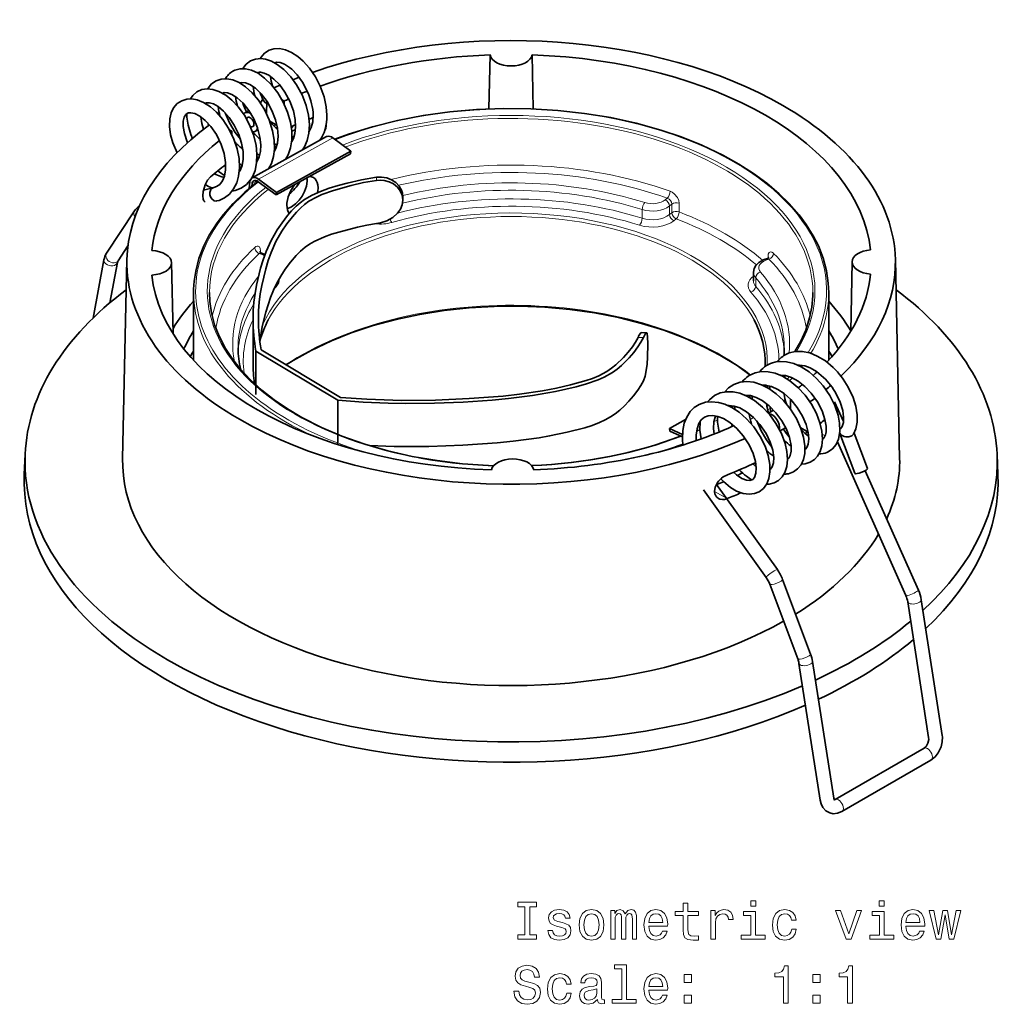
# Model space of a CAD drawing. Extents: x -229 to 292, y -191 to 175.
# Drawn here: x 30 to 122, y 82 to 175 of the extents above; entities that cross this region are included whole.
import ezdxf

# ---------------------------------------------------------------- set-up
doc = ezdxf.new("R2010")
doc.units = 0

msp = doc.modelspace()

# ---------------------------------------------------------------- linework, layer by layer
at = {"color": 7, "lineweight": 35}
for p, q in [((74.063, 166.98), (74.165, 172.072)), ((78.145, 172.072), (78.247, 166.98)), ((47.523, 168.899), (47.506, 168.869)), ((52.467, 167.536), (52.699, 167.886)), ((53.065, 167.51), (53.027, 167.526)), ((53.068, 167.718), (53.05, 166.519)), ((54.716, 167.711), (54.519, 167.824)), ((54.718, 167.434), (54.716, 167.711)), ((51.386, 166.813), (51.011, 166.596)), ((54.043, 165.405), (53.354, 165.803)), ((58.693, 165.543), (58.695, 165.495)), ((49.766, 164.853), (49.57, 164.966)), ((49.768, 164.576), (49.766, 164.853)), ((52.252, 165.003), (52.011, 164.864)), ((53.777, 165.339), (53.909, 165.482)), ((55.398, 165.184), (55.587, 165.391)), ((55.785, 164.995), (55.759, 164.985)), ((58.721, 164.351), (51.695, 160.448)), ((59.321, 164.23), (61.007, 162.971)), ((53.954, 158.84), (60.981, 162.743)), ((53.98, 159.068), (61.007, 162.971)), ((61.007, 162.971), (60.981, 162.743)), ((51.482, 160.07), (51.415, 159.471)), ((51.497, 160.155), (51.442, 160.146)), ((52.269, 160.099), (53.954, 158.84)), ((52.295, 160.327), (53.98, 159.068)), ((48.06, 159.546), (47.096, 159.31)), ((48.06, 159.546), (48.067, 159.548)), ((51.689, 159.916), (51.662, 159.677)), ((53.98, 159.068), (53.954, 158.84)), ((65.923, 158.686), (65.93, 158.398)), ((65.93, 158.358), (65.93, 158.398)), ((40.583, 157.343), (37.937, 153.347)), ((39.958, 154.043), (39.021, 152.629)), ((37.69, 152.718), (36.658, 147.219)), ((39.859, 152.733), (39.458, 133.957)), ((52.821, 153.26), (52.519, 153.383)), ((52.906, 153.223), (52.821, 153.26)), ((100.048, 152.733), (100.357, 152.85)), ((108.368, 152.53), (108.227, 145.96)), ((112.45, 152.735), (112.852, 133.959)), ((38.968, 152.478), (38.251, 148.662)), ((44.084, 152.449), (44.227, 145.726)), ((99.045, 150.724), (99.045, 151.54)), ((46.155, 143.238), (46.155, 149.617)), ((106.155, 143.238), (106.155, 149.618)), ((51.776, 147.113), (51.776, 143.03)), ((88.953, 145.823), (88.451, 145.838)), ((52.533, 144.223), (60.04, 139.718)), ((52.054, 144.095), (59.799, 139.447)), ((52.054, 144.095), (52.054, 140.012)), ((100.151, 142.74), (100.148, 142.641)), ((101.623, 141.828), (101.57, 141.825)), ((102.532, 138.637), (102.539, 139.536)), ((59.799, 139.447), (59.799, 135.364)), ((97.094, 138.939), (97.089, 138.923)), ((100.637, 138.689), (100.671, 138.354)), ((106.708, 139.316), (107.547, 137.432)), ((100.453, 138.229), (100.952, 138.517)), ((91.113, 136.783), (92.629, 137.625)), ((91.113, 136.783), (91.139, 136.525)), ((92.337, 136.228), (91.113, 136.783)), ((101.565, 136.561), (102.006, 136.816)), ((104.202, 136.445), (103.51, 136.845)), ((92.331, 135.984), (91.139, 136.525)), ((107.188, 136.328), (108.604, 132.554)), ((108.566, 136.357), (109.821, 133.01)), ((103.96, 134.85), (103.914, 134.814)), ((106.973, 135.523), (113.435, 121)), ((30.249, 134.35), (30.169, 132.473)), ((122.06, 134.352), (122.141, 132.476)), ((109.607, 132.802), (114.623, 121.528)), ((101.302, 123.464), (95.551, 131.512)), ((100.244, 122.708), (94.32, 130.998)), ((103.228, 115.026), (100.582, 122.077)), ((104.445, 115.482), (101.799, 122.533)), ((113.611, 120.42), (115.589, 107.604)), ((114.896, 120.618), (116.874, 107.802)), ((105.336, 101.684), (103.344, 114.591)), ((106.621, 101.883), (104.629, 114.789)), ((115.164, 106.592), (106.749, 101.734)), ((115.814, 105.466), (107.399, 100.608)), ((106.693, 101.696), (106.621, 101.883))]:
    msp.add_line(p, q, dxfattribs=at)
at = {"color": 7, "lineweight": 13}
for p, q in [((55.759, 164.985), (55.782, 164.972)), ((52.295, 160.327), (59.321, 164.23)), ((52.15, 160.172), (51.689, 159.916)), ((63.427, 160.513), (63.434, 160.217)), ((90.713, 158.382), (90.908, 158.54)), ((88.531, 156.645), (88.531, 157.462)), ((91.121, 157.806), (91.341, 157.986)), ((91.121, 156.99), (91.121, 157.806)), ((91.121, 156.99), (91.341, 157.169)), ((91.341, 157.986), (91.341, 157.169)), ((92.027, 157.242), (92.027, 158.058)), ((91.528, 156.414), (91.749, 156.594)), ((52.484, 153.4), (52.484, 153.556)), ((52.631, 153.205), (52.357, 153.318)), ((100.224, 152.674), (100.506, 152.78)), ((100.422, 152.883), (100.422, 153.02)), ((99.255, 150.21), (99.255, 151.026)), ((88.655, 145.373), (88.144, 145.388)), ((100.394, 138.554), (100.637, 138.689)), ((98.736, 137.633), (99.058, 137.812)), ((95.31, 137.414), (95.639, 137.596)), ((93.666, 136.501), (93.987, 136.679)), ((105.543, 136.243), (105.803, 136.093)), ((96.55, 130.167), (95.375, 130.845))]:
    msp.add_line(p, q, dxfattribs=at)
at = {"color": 7, "lineweight": 35}
for points in [[(56.013, 171.92), (55.422, 172.306), (54.839, 172.557), (54.279, 172.671), (53.749, 172.65), (53.289, 172.508), (52.851, 172.221), (52.529, 171.847), (52.455, 171.726)], [(52.517, 171.725), (51.996, 171.677), (51.528, 171.5), (51.113, 171.184), (50.806, 170.774)], [(55.889, 169.254), (55.345, 170.006), (54.692, 170.693), (54.065, 171.179), (53.517, 171.479), (52.947, 171.669), (52.517, 171.725)], [(55.221, 170.889), (54.751, 171.191), (54.349, 171.345), (54.031, 171.377), (53.826, 171.324)], [(58.117, 169.122), (57.662, 170.005), (57.116, 170.808), (56.51, 171.488), (56.013, 171.92)], [(53.528, 169.249), (52.871, 169.889), (52.245, 170.332), (51.62, 170.625), (51.059, 170.757), (50.546, 170.759), (50.043, 170.627), (49.88, 170.548)], [(54.791, 168.557), (54.262, 169.275), (53.745, 169.795), (53.255, 170.153), (52.821, 170.357), (52.471, 170.426)], [(56.927, 168.598), (56.452, 169.492), (55.941, 170.193), (55.429, 170.718), (55.221, 170.889)], [(51.073, 169.055), (50.457, 169.457), (49.872, 169.705), (49.293, 169.816), (48.759, 169.785), (48.277, 169.62), (47.859, 169.324), (47.551, 168.945), (47.523, 168.899)], [(52.556, 168.386), (51.995, 168.926), (51.485, 169.268), (51.062, 169.437), (50.731, 169.471), (50.527, 169.419)], [(53.528, 169.249), (54.122, 168.48), (54.63, 167.613), (55.032, 166.678), (55.307, 165.711), (55.43, 164.894), (55.439, 164.041), (55.322, 163.284), (55.089, 162.62), (54.851, 162.202)], [(55.889, 169.254), (56.408, 168.3), (56.798, 167.279), (57.014, 166.365), (57.099, 165.509), (57.055, 164.67), (56.901, 163.984), (56.647, 163.391), (56.459, 163.095)], [(48.557, 168.626), (47.991, 168.813), (47.457, 168.868), (46.939, 168.791), (46.474, 168.58), (46.091, 168.248), (45.856, 167.916)], [(48.557, 168.626), (49.199, 168.266), (49.775, 167.805), (50.372, 167.177), (50.954, 166.373), (51.443, 165.475), (51.818, 164.518), (52.059, 163.539), (52.148, 162.692), (52.115, 161.886), (51.962, 161.163), (51.745, 160.624), (51.602, 160.372)], [(50.278, 168.026), (49.773, 168.347), (49.365, 168.495), (49.056, 168.517), (48.876, 168.467)], [(51.073, 169.055), (51.703, 168.486), (52.283, 167.796), (52.85, 166.907), (53.304, 165.933), (53.622, 164.915), (53.774, 164.006), (53.794, 163.169), (53.705, 162.476), (53.506, 161.819), (53.239, 161.306)], [(52.556, 168.386), (53.102, 167.667), (53.564, 166.832), (53.908, 165.937), (54.091, 165.14), (54.151, 164.389), (54.089, 163.726), (53.932, 163.216), (53.775, 162.93)], [(54.791, 168.557), (55.25, 167.707), (55.584, 166.801), (55.76, 165.963), (55.8, 165.247), (55.731, 164.642), (55.584, 164.172), (55.425, 163.884)], [(58.117, 169.122), (58.486, 168.103), (58.689, 167.156), (58.751, 166.389)], [(46.003, 167.91), (45.517, 167.89), (45.041, 167.746), (44.611, 167.466), (44.266, 167.062), (44.038, 166.595), (43.902, 166.028), (43.874, 165.31), (43.979, 164.523), (44.195, 163.755), (44.593, 162.826)], [(46.003, 167.91), (46.511, 167.818), (47.095, 167.584), (47.742, 167.174), (48.322, 166.664), (48.912, 165.986), (49.502, 165.089), (49.976, 164.1), (50.276, 163.194), (50.455, 162.28), (50.5, 161.4), (50.415, 160.616), (50.233, 159.982), (49.943, 159.407), (49.555, 158.93), (49.078, 158.565), (48.561, 158.336), (48.358, 158.281)], [(48.033, 167.436), (47.651, 167.555), (47.357, 167.557), (47.226, 167.514)], [(48.033, 167.436), (48.47, 167.189), (48.995, 166.754), (49.51, 166.173), (50.005, 165.427), (50.424, 164.558), (50.691, 163.731), (50.829, 162.939), (50.841, 162.213), (50.746, 161.635), (50.551, 161.147), (50.476, 161.026)], [(50.278, 168.026), (50.842, 167.504), (51.377, 166.826), (51.84, 166.033), (52.197, 165.175), (52.422, 164.306), (52.499, 163.582), (52.468, 162.943), (52.356, 162.454), (52.16, 162.031), (52.126, 161.979)], [(53.027, 167.526), (52.888, 167.606), (52.761, 167.753)], [(45.907, 166.613), (45.65, 166.59), (45.417, 166.437), (45.281, 166.205), (45.185, 165.814), (45.176, 165.316), (45.288, 164.634), (45.54, 163.875), (45.583, 163.773)], [(45.907, 166.613), (46.285, 166.524), (46.755, 166.28), (47.26, 165.882), (47.781, 165.321), (48.313, 164.548), (48.769, 163.617), (49.047, 162.753), (49.186, 161.913), (49.187, 161.209), (49.082, 160.631), (48.896, 160.186), (48.629, 159.843), (48.311, 159.63), (48.067, 159.548)], [(49.151, 166.596), (49.562, 165.646), (50.099, 164.752), (50.578, 164.126)], [(106.155, 149.618), (106.115, 150.517), (105.945, 151.678), (105.624, 152.882), (105.173, 154.04), (104.694, 154.99), (104.031, 156.058), (103.354, 156.97), (102.432, 158.024), (101.474, 158.962), (100.311, 159.948), (99.034, 160.884), (97.65, 161.767), (96.165, 162.592), (94.179, 163.537), (92.23, 164.318), (90.288, 164.974), (87.964, 165.62), (85.562, 166.146), (83.091, 166.552), (80.57, 166.833), (78.017, 166.989), (75.449, 167.018), (72.887, 166.919), (70.349, 166.694), (67.853, 166.344), (65.418, 165.872), (63.062, 165.281), (60.801, 164.575), (59.497, 164.098)], [(45.528, 166.196), (45.636, 165.443), (45.902, 164.551), (46.051, 164.185)], [(46.829, 166.231), (46.937, 165.587), (47.106, 165.042)], [(57.451, 166.37), (57.408, 165.737), (57.269, 165.211), (57.075, 164.837)], [(52.229, 160.127), (50.999, 159.11), (49.897, 158.045), (48.975, 156.995), (48.376, 156.2), (47.643, 155.04), (47.133, 154.032), (46.669, 152.831), (46.36, 151.652), (46.211, 150.69), (46.16, 149.957)], [(47.755, 160.543), (47.485, 160.227), (47.259, 159.806), (47.069, 159.185), (47.028, 158.759)], [(48.108, 160.848), (48.719, 160.579), (49.038, 160.498)], [(51.541, 160.281), (51.159, 159.839), (50.664, 159.481), (50.098, 159.256), (49.792, 159.194)], [(51.776, 147.113), (51.797, 147.925), (51.861, 148.733), (51.965, 149.534), (52.105, 150.331), (52.488, 151.92), (52.731, 152.717), (53.015, 153.511), (53.472, 154.541), (54.046, 155.543), (54.514, 156.224), (55.039, 156.904), (55.422, 157.35), (55.836, 157.773), (56.216, 158.104), (56.635, 158.409), (57.356, 158.826), (58.143, 159.176), (58.969, 159.473), (59.806, 159.73), (60.652, 159.959), (62.027, 160.276), (63.427, 160.513)], [(52.276, 147.113), (52.297, 147.914), (52.359, 148.71), (52.461, 149.5), (52.6, 150.286), (52.976, 151.854), (53.214, 152.641), (53.493, 153.422), (53.943, 154.443), (54.509, 155.433), (54.972, 156.108), (55.492, 156.782), (55.871, 157.223), (56.278, 157.637), (56.65, 157.957), (57.059, 158.251), (57.766, 158.649), (58.278, 158.878), (59.365, 159.27), (61.03, 159.74), (62.224, 160.01), (63.434, 160.217)], [(55.004, 157.541), (55.403, 157.718), (55.792, 158.001), (56.127, 158.341), (56.418, 158.735), (56.65, 159.166), (56.821, 159.666), (56.882, 160.156)], [(57.924, 159.53), (57.904, 159.788), (57.842, 160.023), (57.752, 160.208), (57.63, 160.363), (57.477, 160.482)], [(63.427, 160.513), (63.922, 160.533), (64.407, 160.456), (64.86, 160.281), (65.252, 160.022), (65.569, 159.689), (65.792, 159.3), (65.886, 158.998), (65.923, 158.686)], [(65.93, 158.398), (65.863, 158.828), (65.687, 159.233), (65.413, 159.59), (65.05, 159.886), (64.625, 160.098), (64.16, 160.217), (63.798, 160.243), (63.434, 160.217)], [(47.768, 158.653), (47.709, 158.851), (47.705, 159.09), (47.795, 159.347), (47.895, 159.462), (48.06, 159.546)], [(55.701, 159.81), (55.345, 159.269), (55.097, 158.671), (54.977, 158.069), (54.97, 157.889)], [(47.245, 158.177), (47.142, 158.276), (47.069, 158.439), (47.028, 158.759)], [(48.299, 158.272), (48.112, 158.301), (47.887, 158.464), (47.768, 158.653)], [(65.93, 158.358), (65.872, 157.92), (65.702, 157.503), (65.432, 157.125), (64.966, 156.717), (64.408, 156.408), (63.803, 156.205), (63.434, 156.135)], [(54.97, 157.889), (55.028, 157.445), (55.102, 157.259), (55.206, 157.104)], [(52.408, 145.045), (52.644, 146.419), (52.98, 147.787), (53.424, 149.158), (53.698, 149.838), (54.019, 150.509), (54.396, 151.171), (54.825, 151.82), (55.318, 152.482), (55.859, 153.127), (56.258, 153.536), (56.698, 153.912), (57.105, 154.198), (57.547, 154.455), (58.517, 154.891), (59.183, 155.129), (59.868, 155.342), (61.638, 155.802), (62.53, 155.987), (63.434, 156.135)], [(99.045, 151.54), (99.109, 151.893), (99.27, 152.187), (99.561, 152.472), (99.989, 152.71), (100.048, 152.733)], [(47.655, 149.617), (47.692, 148.784), (47.85, 147.708), (48.149, 146.587), (48.57, 145.51), (49.183, 144.337), (49.808, 143.385), (50.534, 142.457), (51.542, 141.375), (52.596, 140.415), (53.757, 139.504), (55.025, 138.641), (56.394, 137.829), (58.237, 136.894), (60.154, 136.076), (62.341, 135.303), (64.515, 134.678), (66.802, 134.156), (69.159, 133.749), (71.569, 133.461), (74.013, 133.294), (74.504, 133.275)], [(102.954, 144.056), (103.508, 145.029), (103.978, 146.079), (104.353, 147.245), (104.555, 148.254), (104.649, 149.304)], [(98.729, 141.839), (97.498, 142.721), (95.867, 143.721), (94.415, 144.483), (92.574, 145.311), (90.576, 146.063), (88.474, 146.716), (86.282, 147.264), (84.017, 147.704), (81.695, 148.031), (79.333, 148.244), (76.947, 148.341), (74.556, 148.322), (72.177, 148.185), (69.826, 147.933), (67.522, 147.568), (65.279, 147.091), (63.116, 146.507), (61.047, 145.821), (59.179, 145.076), (57.265, 144.166), (55.557, 143.199), (54.918, 142.792)], [(88.655, 145.373), (88.416, 144.927), (88.135, 144.495), (87.735, 143.968), (87.29, 143.454), (86.569, 142.738), (86.167, 142.4), (85.731, 142.083), (84.955, 141.633), (84.365, 141.368), (83.272, 140.991), (82.294, 140.725), (80.344, 140.282), (78.171, 139.895), (75.905, 139.613), (74.36, 139.471), (71.637, 139.286), (68.921, 139.177), (66.188, 139.152), (64.54, 139.181), (62.167, 139.281), (59.799, 139.447)], [(88.144, 145.388), (87.896, 144.941), (87.603, 144.506), (87.204, 143.995), (86.76, 143.494), (86.037, 142.796), (85.636, 142.473), (85.202, 142.174), (84.435, 141.759), (83.848, 141.515), (83.23, 141.305), (81.758, 140.906), (80.425, 140.606), (79.104, 140.348), (76.95, 140.025), (75.393, 139.855), (72.194, 139.608), (69.012, 139.468), (65.804, 139.444), (62.532, 139.552), (60.04, 139.718)], [(88.451, 145.838), (88.432, 145.834), (88.387, 145.798), (88.199, 145.498), (88.144, 145.388)], [(88.655, 145.373), (88.861, 145.747), (88.912, 145.805), (88.934, 145.819), (88.953, 145.823)], [(88.953, 145.823), (88.969, 145.818), (88.979, 145.81), (88.996, 145.781), (89.017, 145.711), (89.041, 145.479), (89.055, 144.765)], [(88.655, 141.29), (88.813, 141.733), (88.891, 142.085), (88.992, 142.871), (89.032, 143.524), (89.055, 144.765)], [(106.571, 142.548), (105.835, 143.166), (105.076, 143.631), (104.36, 143.922), (103.659, 144.066), (103.014, 144.063), (102.415, 143.923), (101.902, 143.666), (101.804, 143.599)], [(101.567, 143.127), (102.157, 143.095), (102.868, 142.918), (103.552, 142.613), (104.292, 142.135), (104.997, 141.522), (105.632, 140.808), (106.25, 139.905), (106.73, 138.95), (107.036, 138.054), (107.183, 137.281), (107.208, 136.549), (107.119, 135.949), (107.075, 135.792)], [(105.668, 141.613), (104.998, 142.166), (104.416, 142.508), (103.895, 142.704), (103.396, 142.781), (103.219, 142.777)], [(100.419, 142.154), (99.796, 142.166), (99.205, 142.049), (98.64, 141.785), (98.553, 141.728)], [(100.419, 142.154), (101.108, 142.002), (101.778, 141.725), (102.484, 141.298), (103.24, 140.672), (103.923, 139.929), (104.511, 139.099), (104.984, 138.218), (105.325, 137.318), (105.504, 136.543), (105.564, 135.767), (105.5, 135.137), (105.345, 134.621), (105.089, 134.167), (104.812, 133.868)], [(101.623, 141.828), (102.075, 141.791), (102.627, 141.618), (103.264, 141.27), (103.905, 140.766), (104.509, 140.129), (105.087, 139.316), (105.528, 138.455), (105.797, 137.652), (105.904, 137.004), (105.898, 136.485), (105.835, 136.182)], [(62.777, 135.167), (65.109, 135.085), (68.369, 135.082), (71.596, 135.201), (74.838, 135.429), (76.334, 135.576), (78.806, 135.913), (79.787, 136.089), (81.461, 136.442), (83.109, 136.861), (83.817, 137.082), (84.497, 137.34), (85.033, 137.591), (85.534, 137.874), (85.996, 138.187), (86.422, 138.526), (86.866, 138.934), (87.276, 139.357), (87.722, 139.87), (88.123, 140.395), (88.411, 140.836), (88.655, 141.29)], [(99.794, 140.926), (99.078, 141.15), (98.418, 141.224), (97.789, 141.159), (97.202, 140.952), (96.693, 140.613), (96.341, 140.244)], [(99.794, 140.926), (100.483, 140.575), (101.19, 140.074), (101.873, 139.436), (102.541, 138.625), (103.104, 137.727), (103.531, 136.79), (103.781, 135.966), (103.905, 135.142), (103.888, 134.421), (103.764, 133.852), (103.54, 133.364), (103.215, 132.963), (102.822, 132.684), (102.354, 132.516), (102.305, 132.506)], [(100.265, 140.863), (100.748, 140.752), (101.347, 140.482), (101.937, 140.084), (102.563, 139.511), (103.169, 138.771), (103.666, 137.956), (104.013, 137.149), (104.206, 136.423), (104.264, 135.798), (104.208, 135.311), (104.08, 134.994), (103.96, 134.85)], [(107.994, 140.693), (108.452, 139.724), (108.717, 138.881), (108.849, 138.081), (108.85, 137.39), (108.728, 136.756), (108.499, 136.237)], [(99.134, 139.427), (98.422, 139.848), (97.77, 140.109), (97.116, 140.25), (96.513, 140.263), (95.904, 140.143), (95.367, 139.897), (94.882, 139.509), (94.691, 139.291)], [(99.298, 139.725), (98.751, 139.89), (98.27, 139.92)], [(99.298, 139.725), (99.876, 139.423), (100.543, 138.918), (101.17, 138.271), (101.717, 137.524), (102.151, 136.725), (102.448, 135.929), (102.596, 135.192), (102.604, 134.634), (102.521, 134.235), (102.384, 133.975), (102.264, 133.862)], [(106.859, 140.059), (107.233, 139.271), (107.477, 138.475), (107.561, 137.851), (107.534, 137.344), (107.426, 136.984), (107.259, 136.755)], [(98.4, 137.708), (97.687, 138.329), (96.988, 138.783), (96.353, 139.077), (95.732, 139.255), (95.075, 139.319), (94.51, 139.259), (93.926, 139.059), (93.458, 138.762), (93.072, 138.378), (92.738, 137.861), (92.506, 137.275), (92.366, 136.59), (92.335, 135.784), (92.381, 135.225)], [(98.394, 138.359), (97.759, 138.724), (97.225, 138.911), (96.755, 138.972), (96.62, 138.967)], [(99.134, 139.427), (99.891, 138.814), (100.576, 138.082), (101.169, 137.261), (101.684, 136.312), (102.037, 135.373), (102.21, 134.601), (102.264, 133.86), (102.19, 133.182), (102.011, 132.638), (101.764, 132.23), (101.42, 131.889), (100.996, 131.651), (100.522, 131.534), (100.277, 131.521)], [(97.484, 136.786), (96.82, 137.352), (96.211, 137.723), (95.684, 137.93), (95.205, 138.016), (94.767, 137.984), (94.425, 137.853), (94.112, 137.594), (93.886, 137.25), (93.716, 136.77), (93.635, 136.168), (93.645, 135.642)], [(95.444, 137.986), (95.312, 137.427), (95.284, 136.793), (95.331, 136.266)], [(98.4, 137.708), (99.067, 136.953), (99.69, 136.027), (100.139, 135.119), (100.442, 134.222), (100.594, 133.376), (100.606, 132.706), (100.498, 132.059), (100.305, 131.573), (99.992, 131.134), (99.592, 130.817), (99.148, 130.633), (98.625, 130.569), (98.067, 130.642), (97.45, 130.869), (96.871, 131.215), (96.203, 131.779), (95.957, 132.035)], [(98.394, 138.359), (99.048, 137.822), (99.654, 137.155), (100.23, 136.301), (100.625, 135.481), (100.862, 134.73), (100.96, 134.06), (100.936, 133.544), (100.826, 133.173), (100.662, 132.946), (100.614, 132.909)], [(94.007, 137.459), (93.989, 136.635), (94.091, 135.799)], [(97.484, 136.786), (98.083, 136.101), (98.644, 135.234), (99.012, 134.434), (99.234, 133.678), (99.312, 133.064), (99.28, 132.557), (99.152, 132.173), (98.984, 131.971), (98.707, 131.871), (98.383, 131.903), (97.949, 132.073), (97.45, 132.406), (97.169, 132.652)], [(99.356, 137.507), (99.758, 136.576), (100.266, 135.711), (100.781, 135.034)], [(105.835, 136.182), (105.691, 135.889), (105.563, 135.767)], [(107.075, 135.792), (106.841, 135.272), (106.521, 134.874), (106.097, 134.576), (105.99, 134.526)], [(107.348, 136.164), (107.617, 136.034), (107.768, 136.002), (108.059, 136.001), (108.341, 136.092), (108.499, 136.237)], [(104.812, 133.868), (104.406, 133.603), (103.921, 133.453), (103.576, 133.426)], [(95.375, 130.845), (95.437, 131.241), (95.616, 131.625), (95.739, 131.799), (96.038, 132.105), (96.196, 132.223), (96.516, 132.391)], [(95.375, 130.845), (95.403, 130.63), (95.477, 130.441), (95.588, 130.293), (95.73, 130.184)], [(95.73, 130.184), (95.877, 130.12), (96.126, 130.083), (96.293, 130.096), (96.55, 130.167)], [(115.164, 106.592), (115.346, 106.758), (115.516, 107.059), (115.596, 107.406), (115.589, 107.604)], [(115.814, 105.466), (116.2, 105.765), (116.506, 106.148), (116.771, 106.707), (116.88, 107.19), (116.889, 107.681), (116.874, 107.802)], [(106.251, 100.475), (105.892, 100.672), (105.593, 100.998), (105.427, 101.329), (105.336, 101.684)], [(107.399, 100.608), (106.986, 100.441), (106.579, 100.407), (106.251, 100.475)]]:
    msp.add_lwpolyline(points, dxfattribs=at)
at = {"color": 7, "lineweight": 13}
for points in [[(91.171, 159.194), (91.372, 159.098), (91.56, 158.965), (91.863, 158.605), (91.984, 158.333), (92.027, 158.058)], [(90.908, 158.54), (91.076, 158.455), (91.215, 158.321), (91.308, 158.157), (91.341, 157.986)], [(51.932, 153.878), (52.042, 153.963), (52.151, 154.01), (52.254, 154.014), (52.378, 153.94), (52.457, 153.782), (52.484, 153.556)], [(100.422, 153.02), (100.448, 153.248), (100.528, 153.409), (100.646, 153.475), (100.79, 153.445), (100.941, 153.331)], [(52.357, 153.318), (52.447, 153.383), (52.49, 153.39), (52.519, 153.383)], [(100.357, 152.85), (100.394, 152.854), (100.42, 152.847), (100.506, 152.78)]]:
    msp.add_lwpolyline(points, dxfattribs=at)
for points in [[(99.253, 92.167), (98.784, 92.167), (98.784, 91.663), (99.253, 91.663)], [(111.397, 92.167), (110.928, 92.167), (110.928, 91.663), (111.397, 91.663)], [(77.441, 88.97), (76.795, 88.97), (76.795, 88.546), (78.55, 88.546), (78.55, 88.97), (77.905, 88.97), (77.905, 91.622), (78.55, 91.622), (78.55, 92.046), (76.795, 92.046), (76.795, 91.622), (77.441, 91.622)], [(80.991, 90.124), (80.562, 90.225), (80.245, 90.341), (80.139, 90.578), (80.169, 90.745), (80.275, 90.866), (80.447, 90.941), (80.694, 90.972), (80.931, 90.941), (81.117, 90.851), (81.238, 90.715), (81.289, 90.533), (81.722, 90.533), (81.722, 90.543), (81.647, 90.871), (81.44, 91.128), (81.117, 91.289), (80.694, 91.35), (80.265, 91.289), (79.952, 91.123), (79.756, 90.876), (79.695, 90.563), (79.74, 90.261), (79.882, 90.049), (80.114, 89.897), (80.452, 89.792), (80.946, 89.671), (81.248, 89.544), (81.329, 89.444), (81.359, 89.292), (81.314, 89.106), (81.193, 88.965), (80.996, 88.874), (80.734, 88.843), (80.457, 88.874), (80.255, 88.98), (80.119, 89.151), (80.063, 89.388), (79.635, 89.388), (79.705, 88.985), (79.912, 88.692), (80.24, 88.516), (80.694, 88.45), (81.168, 88.516), (81.516, 88.692), (81.727, 88.975), (81.803, 89.343), (81.748, 89.66), (81.591, 89.877), (81.334, 90.019)], [(82.57, 89.897), (82.65, 89.282), (82.882, 88.828), (83.251, 88.546), (83.745, 88.45), (84.234, 88.546), (84.602, 88.823), (84.834, 89.277), (84.92, 89.897), (84.834, 90.513), (84.602, 90.972), (84.234, 91.249), (83.745, 91.35), (83.251, 91.249), (82.882, 90.967), (82.65, 90.513)], [(85.56, 88.546), (85.969, 88.546), (85.969, 90.356), (85.994, 90.629), (86.07, 90.825), (86.186, 90.941), (86.337, 90.987), (86.458, 90.947), (86.539, 90.846), (86.579, 90.674), (86.594, 90.447), (86.594, 88.546), (86.977, 88.546), (86.977, 90.356), (87.003, 90.624), (87.078, 90.82), (87.199, 90.941), (87.351, 90.987), (87.472, 90.947), (87.552, 90.846), (87.603, 90.447), (87.603, 88.546), (88.011, 88.546), (88.011, 90.417), (87.986, 90.805), (87.905, 91.103), (87.744, 91.284), (87.482, 91.35), (87.174, 91.249), (86.937, 90.957), (86.751, 91.244), (86.438, 91.35), (86.15, 91.249), (85.954, 90.967), (85.954, 91.254), (85.56, 91.254)], [(89.161, 89.771), (90.936, 89.771), (90.941, 89.978), (90.861, 90.558), (90.639, 90.992), (90.286, 91.254), (89.817, 91.35), (89.358, 91.249), (89.005, 90.967), (88.778, 90.508), (88.697, 89.903), (88.773, 89.282), (89, 88.828), (89.348, 88.546), (89.802, 88.45), (90.195, 88.516), (90.518, 88.687), (90.755, 88.96), (90.891, 89.323), (90.452, 89.323), (90.362, 89.121), (90.23, 88.97), (89.857, 88.849), (89.57, 88.904), (89.353, 89.081), (89.212, 89.368), (89.161, 89.756)], [(92.404, 90.785), (92.404, 89.428), (92.434, 88.99), (92.575, 88.687), (92.858, 88.511), (93.337, 88.45), (93.862, 88.475), (93.862, 88.859), (93.478, 88.828), (93.13, 88.869), (92.944, 88.995), (92.863, 89.207), (92.848, 89.504), (92.848, 90.785), (93.862, 90.785), (93.862, 91.163), (92.848, 91.163), (92.848, 91.955), (92.404, 91.955), (92.404, 91.163), (91.637, 91.163), (91.637, 90.785)], [(95.011, 88.546), (95.455, 88.546), (95.455, 90.094), (95.501, 90.467), (95.637, 90.735), (95.859, 90.896), (96.156, 90.952), (96.378, 90.916), (96.544, 90.815), (96.645, 90.644), (96.681, 90.412), (97.13, 90.412), (97.069, 90.82), (96.903, 91.113), (96.625, 91.289), (96.247, 91.35), (95.99, 91.31), (95.768, 91.209), (95.571, 91.037), (95.415, 90.805), (95.415, 91.254), (95.011, 91.254)], [(99.238, 88.919), (99.238, 91.163), (98.098, 91.163), (98.098, 90.785), (98.794, 90.785), (98.794, 88.919), (97.886, 88.919), (97.886, 88.546), (100.155, 88.546), (100.155, 88.919)], [(102.642, 90.356), (103.081, 90.356), (102.99, 90.76), (102.773, 91.078), (102.435, 91.274), (101.996, 91.35), (101.512, 91.249), (101.144, 90.967), (100.912, 90.508), (100.831, 89.892), (100.907, 89.282), (101.134, 88.828), (101.492, 88.546), (101.981, 88.45), (102.415, 88.526), (102.753, 88.738), (102.985, 89.07), (103.086, 89.514), (102.662, 89.514), (102.586, 89.232), (102.445, 89.02), (102.243, 88.889), (101.996, 88.849), (101.689, 88.914), (101.467, 89.116), (101.331, 89.444), (101.285, 89.908), (101.331, 90.361), (101.472, 90.689), (101.699, 90.891), (101.996, 90.962), (102.258, 90.916), (102.455, 90.8), (102.586, 90.609)], [(107.801, 88.546), (108.27, 88.546), (109.258, 91.254), (108.8, 91.254), (108.038, 89.07), (107.261, 91.254), (106.797, 91.254)], [(111.382, 88.919), (111.382, 91.163), (110.242, 91.163), (110.242, 90.785), (110.938, 90.785), (110.938, 88.919), (110.03, 88.919), (110.03, 88.546), (112.3, 88.546), (112.3, 88.919)], [(113.449, 89.771), (115.225, 89.771), (115.23, 89.978), (115.149, 90.558), (114.927, 90.992), (114.574, 91.254), (114.105, 91.35), (113.646, 91.249), (113.293, 90.967), (113.066, 90.508), (112.985, 89.903), (113.061, 89.282), (113.288, 88.828), (113.636, 88.546), (114.09, 88.45), (114.483, 88.516), (114.806, 88.687), (115.043, 88.96), (115.179, 89.323), (114.74, 89.323), (114.65, 89.121), (114.519, 88.97), (114.145, 88.849), (113.858, 88.904), (113.641, 89.081), (113.5, 89.368), (113.449, 89.756)], [(116.738, 88.546), (117.141, 90.846), (117.544, 88.546), (117.968, 88.546), (118.634, 91.254), (118.205, 91.254), (117.756, 88.954), (117.358, 91.254), (116.919, 91.254), (116.521, 88.954), (116.072, 91.254), (115.648, 91.254), (116.314, 88.546)], [(83.024, 89.903), (83.069, 90.356), (83.21, 90.684), (83.437, 90.886), (83.745, 90.957), (84.047, 90.886), (84.274, 90.689), (84.416, 90.356), (84.466, 89.903), (84.416, 89.444), (84.274, 89.111), (84.047, 88.909), (83.745, 88.843), (83.437, 88.909), (83.21, 89.111), (83.069, 89.444)], [(89.161, 90.145), (89.217, 90.493), (89.353, 90.75), (89.56, 90.906), (89.832, 90.962), (90.099, 90.906), (90.306, 90.75), (90.432, 90.493), (90.477, 90.145)], [(113.449, 90.145), (113.505, 90.493), (113.641, 90.75), (113.848, 90.906), (114.12, 90.962), (114.387, 90.906), (114.594, 90.75), (114.72, 90.493), (114.766, 90.145)], [(76.876, 83.654), (76.417, 83.654), (76.518, 83.119), (76.77, 82.726), (77.158, 82.489), (77.683, 82.403), (78.202, 82.484), (78.591, 82.706), (78.838, 83.054), (78.929, 83.513), (78.853, 83.926), (78.641, 84.194), (78.298, 84.37), (77.839, 84.501), (77.446, 84.597), (77.189, 84.708), (77.042, 84.869), (76.997, 85.122), (77.042, 85.349), (77.173, 85.52), (77.375, 85.636), (77.653, 85.676), (77.935, 85.626), (78.157, 85.49), (78.303, 85.263), (78.374, 84.955), (78.833, 84.955), (78.833, 84.965), (78.752, 85.439), (78.515, 85.792), (78.142, 86.014), (77.637, 86.09), (77.184, 86.014), (76.831, 85.802), (76.604, 85.475), (76.523, 85.051), (76.588, 84.673), (76.78, 84.416), (77.083, 84.244), (77.496, 84.113), (77.905, 83.997), (78.212, 83.886), (78.399, 83.725), (78.465, 83.462), (78.404, 83.195), (78.248, 82.993), (78.011, 82.867), (77.703, 82.827), (77.36, 82.882), (77.098, 83.044), (76.931, 83.306)], [(86.619, 85.747), (86.619, 82.872), (85.707, 82.872), (85.707, 82.499), (87.971, 82.499), (87.971, 82.872), (87.063, 82.872), (87.063, 86.12), (85.923, 86.12), (85.923, 85.747)], [(101.87, 82.499), (102.329, 82.499), (102.329, 86.024), (101.986, 86.024), (101.895, 85.717), (101.714, 85.51), (101.436, 85.389), (101.053, 85.349), (101.053, 84.99), (101.87, 84.99)], [(107.942, 82.499), (108.401, 82.499), (108.401, 86.024), (108.058, 86.024), (107.967, 85.717), (107.786, 85.51), (107.508, 85.389), (107.125, 85.349), (107.125, 84.99), (107.942, 84.99)], [(81.39, 84.31), (81.828, 84.31), (81.738, 84.713), (81.521, 85.031), (81.183, 85.228), (80.744, 85.303), (80.26, 85.202), (79.892, 84.92), (79.66, 84.461), (79.579, 83.846), (79.655, 83.235), (79.882, 82.782), (80.24, 82.499), (80.729, 82.403), (81.163, 82.479), (81.501, 82.691), (81.733, 83.024), (81.833, 83.467), (81.41, 83.467), (81.334, 83.185), (81.193, 82.973), (80.991, 82.842), (80.744, 82.802), (80.436, 82.867), (80.215, 83.069), (80.078, 83.397), (80.033, 83.861), (80.078, 84.315), (80.22, 84.642), (80.447, 84.844), (80.744, 84.915), (81.006, 84.869), (81.203, 84.753), (81.334, 84.562)], [(84.31, 82.852), (84.31, 82.837), (84.335, 82.666), (84.41, 82.545), (84.728, 82.449), (84.975, 82.489), (84.975, 82.832), (84.869, 82.817), (84.728, 82.882), (84.703, 83.084), (84.703, 84.486), (84.642, 84.844), (84.466, 85.096), (84.158, 85.248), (83.725, 85.303), (83.301, 85.243), (82.988, 85.071), (82.792, 84.804), (82.726, 84.451), (82.726, 84.421), (83.124, 84.421), (83.16, 84.632), (83.271, 84.784), (83.452, 84.874), (83.709, 84.91), (83.957, 84.885), (84.133, 84.809), (84.239, 84.678), (84.274, 84.496), (84.254, 84.284), (84.173, 84.178), (83.972, 84.128), (83.594, 84.088), (83.16, 83.997), (82.852, 83.836), (82.671, 83.583), (82.615, 83.21), (82.666, 82.877), (82.822, 82.63), (83.074, 82.474), (83.422, 82.418), (83.891, 82.524)], [(89.161, 83.725), (90.936, 83.725), (90.941, 83.931), (90.861, 84.511), (90.639, 84.945), (90.286, 85.207), (89.817, 85.303), (89.358, 85.202), (89.005, 84.92), (88.778, 84.461), (88.697, 83.856), (88.773, 83.235), (89, 82.782), (89.348, 82.499), (89.802, 82.403), (90.195, 82.469), (90.518, 82.64), (90.755, 82.913), (90.891, 83.276), (90.452, 83.276), (90.362, 83.074), (90.23, 82.923), (89.857, 82.802), (89.57, 82.857), (89.353, 83.034), (89.212, 83.321), (89.161, 83.71)], [(89.161, 84.098), (89.217, 84.446), (89.353, 84.703), (89.56, 84.859), (89.832, 84.915), (90.099, 84.859), (90.306, 84.703), (90.432, 84.446), (90.477, 84.098)], [(92.505, 84.456), (93.201, 84.456), (93.201, 85.207), (92.505, 85.207)], [(104.649, 84.456), (105.345, 84.456), (105.345, 85.207), (104.649, 85.207)], [(84.259, 83.447), (84.199, 83.185), (84.037, 82.983), (83.795, 82.852), (83.498, 82.807), (83.306, 82.832), (83.17, 82.913), (83.084, 83.054), (83.059, 83.251), (83.079, 83.427), (83.16, 83.553), (83.483, 83.694), (83.891, 83.755), (84.259, 83.876)], [(92.505, 82.499), (93.201, 82.499), (93.201, 83.251), (92.505, 83.251)], [(104.649, 82.499), (105.345, 82.499), (105.345, 83.251), (104.649, 83.251)]]:
    msp.add_lwpolyline(points, close=True, dxfattribs=at)
at = {"color": 7, "lineweight": 35}
for centre, radius, start, end in [((50.792, 168.92), 1.867, 119.24678, 151.14067), ((52.43, 169.805), 0.622, 86.1801, 114.12798), ((57.692, 170.431), 4.282, 185.22915, 197.18978), ((56.051, 169.48), 4.291, 185.23967, 197.17039), ((59.401, 170.952), 7.37, 199.41929, 205.72116), ((54.385, 168.525), 4.275, 185.22122, 197.20174), ((57.804, 170.02), 7.427, 199.43783, 206.67503), ((49.761, 166.479), 4.242, 179.33741, 183.82276), ((52.751, 167.575), 4.291, 185.23752, 197.17504), ((54.164, 167.984), 7.063, 199.35205, 201.41127), ((57.773, 169.715), 5.927, 222.10629, 231.73354), ((56.419, 169.055), 6.342, 222.26676, 224.99354), ((57.325, 165.523), 1.371, 330.76895, 358.85382), ((54.475, 167.811), 5.928, 222.10134, 231.73096), ((56.005, 168.628), 5.747, 224.90852, 231.83165), ((56.79, 168.398), 5.581, 237.5501, 240.5373), ((56.07, 166.676), 2.406, 255.10557, 259.67237), ((54.421, 165.727), 2.41, 255.10667, 259.66599), ((55.139, 167.444), 5.579, 237.55419, 240.5382), ((52.77, 164.773), 2.409, 255.10685, 259.66936), ((52.009, 165.814), 5.902, 232.72318, 240.42862), ((53.491, 166.494), 5.582, 237.55527, 240.5385), ((51.12, 163.819), 2.407, 255.10352, 259.66273), ((55.321, 160.163), 1.561, 359.73918, 10.67974), ((57.056, 159.772), 0.825, 59.34499, 85.95812), ((49.985, 164.228), 5.167, 238.30457, 246.09208), ((55.819, 159.545), 2.106, 346.76649, 359.58746), ((48.27, 158.668), 0.396, 274.27044, 282.78864), ((41.723, 156.598), 1.362, 120.22677, 146.8288), ((52.606, 153.617), 0.249, 209.14322, 249.65749), ((39.365, 152.425), 1.7, 147.16532, 170.09907), ((39.394, 152.414), 0.43, 150.0711, 171.53825), ((100.27, 153.107), 0.271, 288.63723, 331.28939), ((56.291, 149.617), 10.137, 178.07959, 180.00132), ((95.285, 149.618), 9.37, 358.07979, 0.00136), ((68.599, 147.139), 16.823, 180.09059, 190.42676), ((68.948, 147.141), 16.672, 180.09782, 190.08007), ((61.228, 142.699), 9.115, 151.52649, 165.27977), ((58.773, 144.401), 8.418, 180.06652, 193.90003), ((93.664, 144.393), 8.29, 355.07438, 359.99858), ((103.324, 141.517), 2.577, 126.12855, 142.08317), ((68.532, 143.054), 16.756, 180.08058, 186.92665), ((101.623, 140.619), 2.503, 103.04451, 142.3486), ((101.68, 140.375), 2.754, 92.35873, 103.0607), ((100.953, 136.768), 8.061, 29.13066, 45.81154), ((100.021, 139.615), 2.573, 124.79042, 142.08399), ((104.3, 140.989), 2.396, 160.31429, 164.89598), ((100.949, 136.765), 6.766, 29.13255, 45.76728), ((100.047, 139.101), 1.776, 82.93154, 94.10596), ((102.661, 140.034), 2.408, 160.33349, 164.89503), ((106.186, 140.75), 5.605, 179.46273, 182.4358), ((101.006, 139.082), 2.403, 160.32709, 164.89816), ((104.562, 139.798), 5.631, 179.47371, 182.43029), ((107.794, 140.943), 5.927, 188.26567, 197.89618), ((99.375, 138.124), 2.422, 160.7316, 164.88144), ((102.855, 138.844), 5.574, 179.45736, 182.44492), ((106.102, 139.981), 5.884, 188.24043, 197.16676), ((101.975, 137.93), 6.344, 179.87055, 193.43704), ((104.495, 139.038), 5.928, 188.2688, 197.89718), ((102.38, 137.999), 5.455, 188.07709, 190.79735), ((108.075, 140.818), 7.429, 213.32726, 220.56144), ((107.508, 136.466), 0.381, 130.71452, 140.60474), ((106.72, 139.557), 4.276, 222.79975, 234.76317), ((107.672, 136.617), 0.557, 209.93782, 234.39355), ((105.07, 138.606), 4.278, 222.81157, 234.785), ((103.42, 137.653), 4.277, 222.80638, 234.78011), ((105.255, 136.293), 1.914, 269.13693, 292.55806), ((101.553, 136.422), 3.925, 229.25103, 232.54508), ((101.315, 136.112), 3.534, 232.5501, 235.30823), ((101.886, 136.824), 5.747, 223.37334, 232.35248), ((101.112, 135.827), 4.484, 232.4032, 240.53032), ((101.945, 134.495), 2.021, 269.49019, 280.27347), ((97.986, 121.094), 4.076, 20.68481, 35.55734), ((97.986, 121.094), 2.776, 20.7405, 35.56009), ((111.324, 120.038), 2.32, 9.47486, 24.48415), ((111.33, 120.04), 3.613, 9.20818, 24.31828), ((101.171, 114.239), 3.502, 9.04017, 20.79167), ((101.166, 114.238), 2.207, 9.21114, 20.91072), ((106.614, 101.958), 0.262, 285.58706, 301.17251)]:
    msp.add_arc(centre, radius, start, end, dxfattribs=at)
for centre, major_axis, ratio, start_param, end_param in [((76.155, 152.475), (-36.299, 0), 0.57735, 3.926991, 5.255369), ((76.155, 152.475), (34, 0), 0.57735, 1.629357, 2.129921), ((76.155, 172.187), (-2, 0), 0.57735, 0.10028, 3.041312), ((76.155, 152.475), (34, 0), 0.57735, 0.060389, 1.512235), ((76.155, 152.475), (-36.299, 0), 0.57735, 5.296702, 5.315715), ((76.155, 152.475), (-36.299, 0), 0.57735, 5.358038, 5.377155), ((76.155, 152.475), (34, 0), 0.57735, 2.172756, 2.192699), ((54.789, 167.868), (1.737, -3.54), 0.569824, 0.878379, 1.49818), ((76.155, 152.475), (34, 0), 0.57735, 2.236612, 2.253071), ((51.511, 165.73), (-0.5, 0.866), 0.57735, 6.28314, 6.57505), ((51.511, 165.73), (-0.5, 0.866), 0.57735, 5.391465, 6.28314), ((76.155, 152.475), (-36.299, 0), 0.57735, 3.153992, 3.926991), ((51.511, 165.73), (-0.25, 0.433), 0.57735, 6.28314, 6.852447), ((51.511, 165.73), (-0.25, 0.433), 0.57735, 3.141547, 6.28314), ((76.155, 149.781), (33.971, 0), 0.57735, 2.153952, 2.167542), ((53.981, 168.501), (3.486, -5.086), 0.640358, 0.207949, 0.767074), ((76.155, 152.475), (-36.299, 0), 0.57735, 5.614894, 6.270866), ((76.155, 152.475), (34, 0), 0.57735, 2.459318, 2.463967), ((51.511, 165.73), (-0.25, 0.433), 0.57735, 2.363791, 3.141547), ((51.511, 165.73), (-0.5, 0.866), 0.57735, 2.643045, 3.141547), ((51.511, 165.73), (-0.5, 0.866), 0.57735, 3.141547, 3.714937), ((76.155, 149.781), (33.971, 0), 0.57735, 2.213295, 2.228724), ((76.155, 147.576), (-36.403, 0), 0.57735, 5.30709, 5.317949), ((76.155, 152.475), (34, 0), 0.57735, 2.515169, 3.084942), ((59.231, 163.433), (-0.51, 0.918), 0.56607, 6.168701, 6.283134), ((59.231, 163.433), (-0.51, 0.918), 0.56607, 5.383303, 6.168701), ((76.155, 149.781), (33.971, 0), 0.57735, 2.487359, 2.560731), ((52.205, 159.53), (-0.51, 0.918), 0.56607, 6.283134, 6.9541), ((52.205, 159.53), (-0.364, 0.656), 0.56607, 6.283134, 6.9541), ((52.205, 159.53), (-0.51, 0.918), 0.56607, 5.383303, 6.283134), ((52.205, 159.53), (-0.364, 0.656), 0.56607, 5.383303, 6.283134), ((55.108, 160.25), (-1.167, -1.562), 0.512505, 1.025529, 1.833907), ((54.902, 160.405), (-1.167, -1.562), 0.512505, 1.468273, 1.576009), ((42.084, 152.434), (-2, 0), 0.57735, 3.153969, 4.649594), ((110.368, 152.516), (-2, 0), 0.57735, 4.850272, 6.270862), ((76.155, 152.475), (-36.299, 0), 0.57735, 6.270866, 7.068583), ((76.155, 152.475), (-36.299, 0), 0.57735, 2.602828, 3.153992), ((110.368, 152.516), (-2, 0), 0.57735, 6.270862, 7.720247), ((42.084, 152.434), (-2, 0), 0.57735, 1.637757, 3.153969), ((76.155, 152.475), (34, 0), 0.57735, 3.202409, 4.657986), ((76.155, 152.475), (34, 0), 0.57735, 5.782658, 6.226945), ((76.155, 133.696), (-45.92, 0), 0.57735, 5.626045, 6.258499), ((76.155, 133.696), (-45.92, 0), 0.57735, 3.166359, 3.798733), ((76.155, 139.738), (33.864, 0), 0.57735, 2.659227, 2.802746), ((76.155, 139.738), (33.864, 0), 0.57735, 0.326609, 0.482365), ((75.654, 143.019), (24.502, -0.023), 0.566604, 6.264712, 6.579044), ((76.155, 139.738), (31.9, 0), 0.57735, 2.794715, 2.89152), ((76.155, 139.738), (31.9, 0), 0.57735, 0.250073, 0.34686), ((76.155, 138.061), (31.792, 0), 0.57735, 2.804206, 2.835691), ((76.155, 138.061), (31.792, 0), 0.57735, 0.305902, 0.337387), ((76.155, 152.475), (34, 0), 0.57735, 5.708531, 5.728084), ((76.155, 152.475), (34, 0), 0.57735, 5.635869, 5.656108), ((76.155, 152.475), (-36.299, 0), 0.57735, 2.530909, 2.553143), ((76.155, 152.475), (-36.299, 0), 0.57735, 2.461732, 2.483291), ((99.915, 139.017), (0.51, -0.918), 0.56607, 0.918864, 1.099833), ((76.155, 152.475), (-36.299, 0), 0.57735, 0.785398, 2.225643), ((100.799, 137.274), (0.5, -0.866), 0.57735, 0.577712, 2.809922), ((76.155, 149.781), (-36.356, 0), 0.57735, 2.502733, 2.524324), ((76.155, 152.475), (34, 0), 0.57735, 4.775107, 5.379616), ((101.506, 137.682), (0.5, -0.866), 0.57735, 0.000045, 0.163813), ((76.165, 149.679), (28.521, 0.008), 0.576126, 4.779456, 5.306779), ((76.155, 147.576), (33.948, 0), 0.57735, 5.670893, 5.681452), ((76.155, 147.576), (33.948, 0), 0.57735, 5.599839, 5.604809), ((76.155, 133.696), (-45.92, 0), 0.57735, 6.258499, 7.068583), ((76.155, 133.696), (36.7, 0), 0.57735, 3.129273, 5.489524), ((76.297, 132.763), (-2, 0), 0.57735, 3.246177, 6.186915), ((76.155, 147.576), (33.948, 0), 0.57735, 5.530379, 5.531337), ((76.155, 133.696), (36.7, 0), 0.57735, 6.02381, 6.295585), ((76.155, 133.696), (-45.92, 0), 0.57735, 2.581261, 3.166359), ((76.155, 149.781), (-36.356, 0), 0.57735, 2.165247, 2.259308), ((76.155, 147.576), (33.948, 0), 0.57735, 5.46164, 5.462639), ((109.213, 132.782), (0.609, 0.228), 0.225778, 3.192564, 6.283185), ((76.155, 131.818), (46, 0), 0.57735, 3.116906, 5.361243), ((76.155, 147.576), (33.948, 0), 0.57735, 5.393307, 5.411918), ((109.213, 132.782), (-0.609, -0.228), 0.225778, 0, 0.050972), ((76.155, 131.818), (46, 0), 0.57735, 5.730976, 6.307951), ((76.155, 147.576), (33.948, 0), 0.57735, 5.32096, 5.344634), ((76.155, 147.576), (-36.403, 0), 0.57735, 2.165497, 2.209523), ((76.155, 133.696), (36.7, 0), 0.57735, 5.533908, 5.95159), ((76.155, 133.696), (-45.92, 0), 0.57735, 2.247246, 2.535432), ((76.155, 131.818), (46, 0), 0.57735, 5.395229, 5.684765), ((76.155, 133.696), (-45.92, 0), 0.57735, 0.785398, 2.21334)]:
    msp.add_ellipse(centre, major_axis=major_axis, ratio=ratio, start_param=start_param, end_param=end_param, dxfattribs=at)
at = {"color": 7, "lineweight": 13}
for centre, major_axis, ratio, start_param, end_param in [((76.155, 149.781), (29.8, 0), 0.57735, 5.938494, 8.445312), ((76.155, 149.781), (28.7, 0), 0.57735, 5.931425, 8.442751), ((76.155, 149.618), (28.5, 0), 0.57735, 0.000015, 2.152993), ((76.155, 145.208), (28.5, 0), 0.57735, 1.015854, 1.98001), ((76.155, 144.8), (28, 0), 0.57735, 1.015854, 1.960462), ((76.155, 149.781), (29.8, 0), 0.57735, 2.499519, 4.228237), ((76.155, 144.8), (26.3, 0), 0.57735, 1.070491, 1.970612), ((76.155, 149.781), (28.7, 0), 0.57735, 2.51017, 4.653808), ((76.155, 149.618), (28.5, 0), 0.57735, 2.505882, 3.141608), ((76.155, 143.575), (25.8, 0), 0.57735, 1.070491, 1.999513), ((76.155, 144.392), (25.8, 0), 0.57735, 1.070491, 1.979391), ((90.908, 158.948), (0.169, 0.471), 0.430207, 3.835519, 5.406315), ((76.155, 143.167), (25.3, 0), 0.57735, 1.070491, 2.032396), ((88.771, 157.715), (0.151, 0.477), 0.391668, 0.678315, 2.249111), ((89.49, 158.883), (1.5, 0), 0.57735, 4.212083, 5.66543), ((90.713, 157.973), (0.315, -0.388), 0.665592, 0.686293, 2.257089), ((91.749, 157.819), (-0.5, 0), 0.57735, 4.121695, 5.66543), ((41.125, 156.984), (-0.542, 0.359), 0.78466, 6.283093, 7.377932), ((76.155, 143.167), (24.201, 0), 0.57735, 6.25493, 9.180929), ((89.49, 158.475), (2, 0), 0.57735, 4.212083, 5.66543), ((91.749, 157.002), (-0.5, 0), 0.57735, 4.121694, 5.66543), ((91.749, 157.002), (0.315, -0.388), 0.665592, 3.827885, 5.398681), ((91.749, 157.002), (-0.181, -0.466), 0.454738, 0.705288, 2.276084), ((76.155, 143.575), (28.5, 0), 0.57735, 0.585805, 0.980102), ((76.155, 142.941), (24.017, 0), 0.57735, 0.30052, 2.841072), ((63.773, 157.538), (2.5, 0), 0.57735, 4.52914, 5.173989), ((64.887, 156.654), (0.138, -0.481), 0.363652, 4.793299, 5.614718), ((88.291, 156.392), (0.151, 0.477), 0.391668, 3.819908, 5.390704), ((89.49, 157.25), (2.5, 0), 0.57735, 4.212083, 5.66543), ((89.49, 157.659), (2, 0), 0.57735, 4.212083, 5.66543), ((91.528, 156.823), (0.315, -0.388), 0.665592, 3.827885, 5.398681), ((76.155, 143.167), (28, 0), 0.57735, 0.596474, 0.980102), ((76.155, 145.208), (28.5, 0), 0.57735, 2.58665, 3.006722), ((52.357, 153.726), (-0.341, 0.366), 0.693966, 0.640384, 2.211181), ((52.899, 153.395), (-0.5, 0), 0.57735, 5.692492, 6.057315), ((38.329, 152.598), (-0.639, 0.12), 0.677453, 0.000059, 0.902544), ((38.479, 152.988), (-0.542, 0.359), 0.78466, 6.283093, 9.424686), ((76.155, 144.8), (28, 0), 0.57735, 2.58665, 3.051919), ((52.631, 152.797), (0.19, 0.463), 0.47292, 0.000081, 0.714523), ((51.762, 152.499), (1.5, 0), 0.57735, 0.751269, 0.953041), ((101.045, 151.949), (1.5, 0), 0.57735, 2.149846, 3.603193), ((100.224, 152.265), (0.177, -0.468), 0.446811, 2.440109, 3.141548), ((99.996, 152.869), (-0.5, 0), 0.57735, 3.379856, 3.693579), ((100.506, 153.188), (-0.357, -0.351), 0.710093, 0.961366, 2.532162), ((76.155, 144.8), (28, 0), 0.57735, 0.089672, 0.516237), ((76.155, 145.208), (28.5, 0), 0.57735, 0.134856, 0.516237), ((38.329, 152.598), (0.639, -0.12), 0.677453, 4.044137, 6.283244), ((76.155, 144.8), (26.3, 0), 0.57735, 2.707382, 3.254052), ((51.762, 150.866), (2.5, 0), 0.57735, 5.78288, 6.335508), ((101.045, 150.316), (2.5, 0), 0.57735, 2.498091, 3.603193), ((101.045, 151.54), (2, 0), 0.57735, 3.141594, 3.603193), ((101.045, 150.724), (2, 0), 0.57735, 3.141594, 3.603193), ((99.702, 151.155), (0.379, 0.326), 0.731043, 1.008707, 2.579503), ((76.155, 144.392), (25.8, 0), 0.57735, 0.000027, 0.4616), ((76.155, 144.8), (26.3, 0), 0.57735, 6.225293, 6.744785), ((76.155, 143.167), (25.3, 0), 0.57735, 2.641287, 2.658663), ((53.956, 150.582), (-0.363, 0.344), 0.716424, 1.968209, 2.166871), ((98.807, 150.081), (-0.379, -0.326), 0.731043, 1.008707, 2.579503), ((76.155, 143.575), (25.8, 0), 0.57735, 0.027674, 0.4616), ((76.155, 149.618), (30, 0), 0.57735, 3.141608, 4.035461), ((76.155, 144.392), (25.8, 0), 0.57735, 2.785616, 3.141619), ((76.155, 143.167), (25.3, 0), 0.57735, 0.008467, 0.4616), ((76.155, 149.618), (30, 0), 0.57735, 5.946057, 6.2832), ((76.155, 143.575), (25.8, 0), 0.57735, 2.80016, 3.113911), ((76.155, 132.175), (28.15, 0), 0.57735, 0.638261, 2.42773), ((76.155, 143.167), (25.3, 0), 0.57735, 2.870883, 3.221442), ((76.155, 149.781), (29.8, 0), 0.57735, 5.860591, 5.864232), ((76.155, 149.618), (30, 0), 0.57735, 5.865878, 5.875423), ((76.155, 149.781), (29.8, 0), 0.57735, 5.778512, 5.793365), ((76.155, 149.618), (30, 0), 0.57735, 5.782604, 5.800268), ((76.155, 149.781), (28.7, 0), 0.57735, 4.780601, 5.305709), ((76.155, 149.781), (29.8, 0), 0.57735, 5.196541, 5.287633), ((100.773, 123.086), (0.529, 0.378), 0.13552, 0, 3.141593), ((101.19, 122.305), (0.609, 0.228), 0.225778, 3.141593, 6.283185), ((114.029, 121.264), (-0.594, -0.264), 0.146581, 0, 3.141593), ((114.254, 120.519), (0.642, 0.099), 0.455768, 3.14165, 6.283243), ((103.836, 115.254), (0.609, 0.228), 0.225778, 3.141593, 6.283185), ((103.987, 114.69), (0.642, 0.099), 0.455768, 3.14165, 6.283243), ((115.489, 106.029), (-0.325, 0.563), 0.57735, 3.141612, 6.283205), ((107.074, 101.171), (-0.325, 0.563), 0.57735, 3.141612, 6.283205)]:
    msp.add_ellipse(centre, major_axis=major_axis, ratio=ratio, start_param=start_param, end_param=end_param, dxfattribs=at)

doc.saveas('drawing.dxf')
